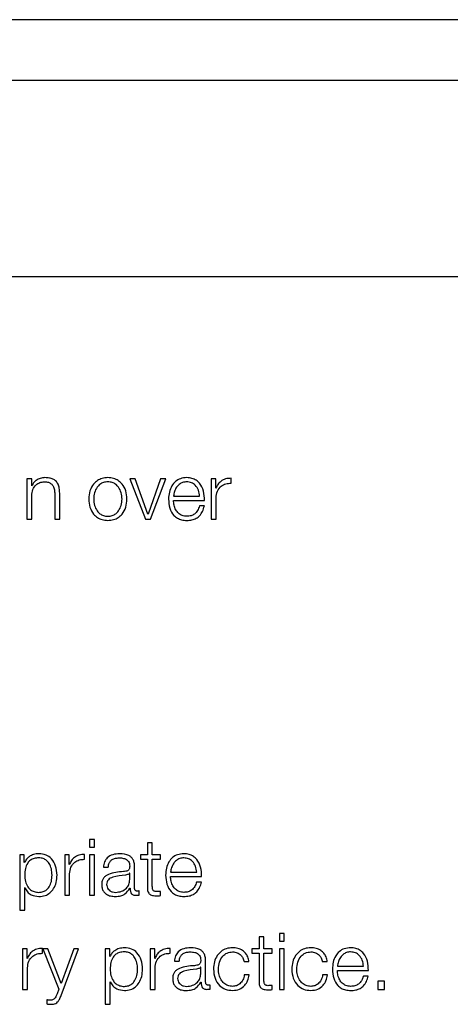
# Model space of a CAD drawing. Units: inches. Extents: x 0.1 to 10.8, y 0.2 to 8.4.
# Drawn here: x 2.9 to 3, y 5.4 to 5.5 of the extents above; entities that cross this region are included whole.
import ezdxf

# ---------------------------------------------------------------- set-up
doc = ezdxf.new("R2010")
doc.units = ezdxf.units.IN
doc.header["$MEASUREMENT"] = 0

msp = doc.modelspace()

# ---------------------------------------------------------------- linework, layer by layer
at = {"color": 7, "linetype": 'Continuous', "lineweight": 25}
for p, q in [((3.15610934, 5.51171799), (2.78573897, 5.51171799)), ((3.14453526, 5.50658077), (2.79731304, 5.50658077)), ((2.79069929, 5.49004638), (3.15114902, 5.49004638)), ((2.93404471, 5.47295976), (2.93404471, 5.46954775)), ((2.93446058, 5.47295976), (2.93404471, 5.47295976)), ((2.93446058, 5.47237166), (2.93446058, 5.47295976)), ((2.93447386, 5.47237166), (2.93446058, 5.47237166)), ((2.94273531, 5.47295976), (2.94405074, 5.46954775)), ((2.94319819, 5.47295976), (2.94273531, 5.47295976)), ((2.94426891, 5.46996362), (2.94319819, 5.47295976)), ((2.94534034, 5.47295976), (2.94428218, 5.46996362)), ((2.94449389, 5.46954775), (2.94577021, 5.47295976)), ((2.94577021, 5.47295976), (2.94534034, 5.47295976)), ((2.94961352, 5.47295976), (2.94961352, 5.46954775)), ((2.94999638, 5.47295976), (2.94961352, 5.47295976)), ((2.94999638, 5.47216032), (2.94999638, 5.47295976)), ((2.95129925, 5.47259018), (2.95129925, 5.47300605)), ((2.93446058, 5.46954775), (2.93446058, 5.47153848)), ((2.93639928, 5.47167734), (2.93639928, 5.46954775)), ((2.93681515, 5.46954775), (2.93681515, 5.47174337)), ((2.95000965, 5.47216032), (2.94999638, 5.47216032)), ((2.94642505, 5.47149148), (2.94863466, 5.47149148)), ((2.94642505, 5.47114163), (2.94905053, 5.47114163)), ((2.95002939, 5.46954775), (2.95002939, 5.47136661)), ((2.94428218, 5.46996362), (2.94426891, 5.46996362)), ((2.94903761, 5.47067193), (2.94862138, 5.47067193)), ((2.93404471, 5.46954775), (2.93446058, 5.46954775)), ((2.93639928, 5.46954775), (2.93681515, 5.46954775)), ((2.94405074, 5.46954775), (2.94449389, 5.46954775)), ((2.94961352, 5.46954775), (2.95002939, 5.46954775)), ((2.93932904, 5.44252328), (2.93932904, 5.44185588)), ((2.93974527, 5.44252328), (2.93932904, 5.44252328)), ((2.93974527, 5.44185588), (2.93974527, 5.44252328)), ((2.93932904, 5.44185588), (2.93974527, 5.44185588)), ((2.94422334, 5.44223874), (2.94422334, 5.44121359)), ((2.94463921, 5.44223874), (2.94422334, 5.44223874)), ((2.94463921, 5.44121359), (2.94463921, 5.44223874)), ((2.93344297, 5.44121359), (2.93344297, 5.43653853)), ((2.93382583, 5.44121359), (2.93344297, 5.44121359)), ((2.93382583, 5.44056628), (2.93382583, 5.44121359)), ((2.93723928, 5.44121359), (2.93723928, 5.43780158)), ((2.93762214, 5.44121359), (2.93723928, 5.44121359)), ((2.93762214, 5.44041414), (2.93762214, 5.44121359)), ((2.93892501, 5.44084401), (2.93892501, 5.44125988)), ((2.93974527, 5.44121359), (2.93932904, 5.44121359)), ((2.93932904, 5.44121359), (2.93932904, 5.43780158)), ((2.93974527, 5.43780158), (2.93974527, 5.44121359)), ((2.94362805, 5.44121359), (2.94362805, 5.44086374)), ((2.94422334, 5.44121359), (2.94362805, 5.44121359)), ((2.94362805, 5.44086374), (2.94422334, 5.44086374)), ((2.94422334, 5.44086374), (2.94422334, 5.43852854)), ((2.94533388, 5.44121359), (2.94463921, 5.44121359)), ((2.94463921, 5.44086374), (2.94533388, 5.44086374)), ((2.94463921, 5.43856156), (2.94463921, 5.44086374)), ((2.94533388, 5.44086374), (2.94533388, 5.44121359)), ((2.93383911, 5.44056628), (2.93382583, 5.44056628)), ((2.93763541, 5.44041414), (2.93762214, 5.44041414)), ((2.94050633, 5.44016943), (2.94092256, 5.44016943)), ((2.94314472, 5.4384026), (2.94314472, 5.44021571)), ((2.93765515, 5.43780158), (2.93765515, 5.43962043)), ((2.94272885, 5.43966672), (2.94271558, 5.43966672)), ((2.94272885, 5.43912347), (2.94272885, 5.43966672)), ((2.94618034, 5.4397453), (2.94838994, 5.4397453)), ((2.94618034, 5.43939545), (2.9488051, 5.43939545)), ((2.93385884, 5.43844889), (2.93387212, 5.43844889)), ((2.93385884, 5.43653853), (2.93385884, 5.43844889)), ((2.94274859, 5.43839614), (2.94276186, 5.43839614)), ((2.9487929, 5.43892612), (2.94837667, 5.43892612)), ((2.93723928, 5.43780158), (2.93765515, 5.43780158)), ((2.93932904, 5.43780158), (2.93974527, 5.43780158)), ((2.94352148, 5.43782813), (2.94352148, 5.43817798)), ((2.94533388, 5.43777502), (2.94533388, 5.43813169)), ((2.93344297, 5.43653853), (2.93385884, 5.43653853)), ((2.95365382, 5.43430201), (2.95365382, 5.43327687)), ((2.95406969, 5.43430201), (2.95365382, 5.43430201)), ((2.95406969, 5.43327687), (2.95406969, 5.43430201)), ((2.95578916, 5.43458656), (2.95537329, 5.43458656)), ((2.95537329, 5.43458656), (2.95537329, 5.43391915)), ((2.95578916, 5.43391915), (2.95578916, 5.43458656)), ((2.9353666, 5.43290728), (2.9353666, 5.43332315)), ((2.94614625, 5.43290728), (2.94614625, 5.43332315)), ((2.95537329, 5.43391915), (2.95578916, 5.43391915)), ((2.93368087, 5.43327687), (2.93368087, 5.42986485)), ((2.93406373, 5.43327687), (2.93368087, 5.43327687)), ((2.93406373, 5.43247742), (2.93406373, 5.43327687)), ((2.934077, 5.43247742), (2.93406373, 5.43247742)), ((2.93538059, 5.43327687), (2.93674231, 5.42987741)), ((2.93582374, 5.43327687), (2.93538059, 5.43327687)), ((2.9369472, 5.43036684), (2.93582374, 5.43327687)), ((2.93693428, 5.4293417), (2.93841549, 5.43327687)), ((2.9379989, 5.43327687), (2.9369472, 5.43036684)), ((2.93841549, 5.43327687), (2.9379989, 5.43327687)), ((2.94104778, 5.43327687), (2.94066492, 5.43327687)), ((2.94066492, 5.43327687), (2.94066492, 5.42860181)), ((2.94104778, 5.43262956), (2.94104778, 5.43327687)), ((2.94106106, 5.43262956), (2.94104778, 5.43262956)), ((2.94446123, 5.43327687), (2.94446123, 5.42986485)), ((2.94484409, 5.43327687), (2.94446123, 5.43327687)), ((2.94484409, 5.43247742), (2.94484409, 5.43327687)), ((2.94485665, 5.43247742), (2.94484409, 5.43247742)), ((2.95305854, 5.43327687), (2.95305854, 5.43292702)), ((2.95365382, 5.43327687), (2.95305854, 5.43327687)), ((2.95305854, 5.43292702), (2.95365382, 5.43292702)), ((2.95365382, 5.43292702), (2.95365382, 5.43059182)), ((2.95476401, 5.43327687), (2.95406969, 5.43327687)), ((2.95406969, 5.43292702), (2.95476401, 5.43292702)), ((2.95406969, 5.43062483), (2.95406969, 5.43292702)), ((2.95476401, 5.43292702), (2.95476401, 5.43327687)), ((2.95578916, 5.43327687), (2.95537329, 5.43327687)), ((2.95537329, 5.43327687), (2.95537329, 5.42986485)), ((2.95578916, 5.42986485), (2.95578916, 5.43327687)), ((2.93409674, 5.42986485), (2.93409674, 5.43168371)), ((2.94487639, 5.42986485), (2.94487639, 5.43168371)), ((2.94650435, 5.4322327), (2.94692022, 5.4322327)), ((2.94872652, 5.43173), (2.94871324, 5.43173)), ((2.94872652, 5.4311871), (2.94872652, 5.43173)), ((2.94914239, 5.43046623), (2.94914239, 5.43227899)), ((2.95238324, 5.43220615), (2.95279983, 5.43220615)), ((2.958997, 5.43220615), (2.95941359, 5.43220615)), ((2.96026686, 5.43180858), (2.96247647, 5.43180858)), ((2.95282639, 5.43108771), (2.95240944, 5.43108771)), ((2.95944014, 5.43108771), (2.95902319, 5.43108771)), ((2.96026686, 5.43145909), (2.96289234, 5.43145909)), ((2.96287907, 5.43098939), (2.96246319, 5.43098939)), ((2.9410808, 5.43051252), (2.94109407, 5.43051252)), ((2.9410808, 5.42860181), (2.9410808, 5.43051252)), ((2.94874625, 5.43045942), (2.94875953, 5.43045942)), ((2.94951951, 5.42989141), (2.94951951, 5.43024126)), ((2.95476401, 5.42983866), (2.95476401, 5.43019497)), ((2.96370004, 5.43056527), (2.96370004, 5.42986485)), ((2.96425478, 5.43056527), (2.96370004, 5.43056527)), ((2.96425478, 5.42986485), (2.96425478, 5.43056527)), ((2.93368087, 5.42986485), (2.93409674, 5.42986485)), ((2.93674231, 5.42987741), (2.93659699, 5.42948738)), ((2.94446123, 5.42986485), (2.94487639, 5.42986485)), ((2.95537329, 5.42986485), (2.95578916, 5.42986485)), ((2.96370004, 5.42986485), (2.96425478, 5.42986485)), ((2.93571788, 5.42898467), (2.93571788, 5.42863482)), ((2.94066492, 5.42860181), (2.9410808, 5.42860181))]:
    msp.add_line(p, q, dxfattribs=at)
for points, knots in [([(2.93446058, 5.47153848), (2.93447909, 5.47171434), (2.9345143, 5.47204885), (2.93477656, 5.4724429), (2.93513733, 5.47267323), (2.93539651, 5.47269669), (2.93553202, 5.47270895)], [0, 0, 0, 0, 0.29653645, 0.56406245, 0.77207509, 1, 1, 1, 1]), ([(2.93556539, 5.4730588), (2.93543203, 5.47304672), (2.93516958, 5.47302294), (2.93484476, 5.47285325), (2.93460144, 5.47263394), (2.9345161, 5.4724585), (2.93447386, 5.47237166)], [0, 0, 0, 0, 0.29197507, 0.5746032, 0.78943261, 1, 1, 1, 1]), ([(2.93553202, 5.47270895), (2.93564364, 5.4727025), (2.9358461, 5.47269081), (2.93610917, 5.47255725), (2.93628998, 5.47233293), (2.93638654, 5.47202837), (2.93639485, 5.47179933), (2.93639928, 5.47167734)], [0, 0, 0, 0, 0.21565741, 0.39114781, 0.55520659, 0.76309065, 1, 1, 1, 1]), ([(2.93681515, 5.47174337), (2.93681039, 5.47188461), (2.93680152, 5.47214791), (2.93669716, 5.47251308), (2.9365035, 5.47278435), (2.93623969, 5.47295255), (2.93592552, 5.47304513), (2.93569283, 5.47305396), (2.93556539, 5.4730588)], [0, 0, 0, 0, 0.20204356, 0.37666119, 0.53642901, 0.66731242, 0.81777669, 1, 1, 1, 1]), ([(2.94088273, 5.4730588), (2.9407197, 5.47304722), (2.94040902, 5.47302515), (2.9399919, 5.47282887), (2.93961195, 5.4724849), (2.93933201, 5.47194286), (2.93923759, 5.47125336), (2.93933203, 5.47056392), (2.93961199, 5.47002212), (2.93999191, 5.46967826), (2.94040903, 5.46948201), (2.9407197, 5.46945994), (2.94088273, 5.46944836)], [0, 0, 0, 0, 0.08984803, 0.17122239, 0.24973821, 0.37024071, 0.50006002, 0.62980361, 0.75027148, 0.82877949, 0.91015205, 1, 1, 1, 1]), ([(2.94088273, 5.47270895), (2.94075829, 5.47269869), (2.94052023, 5.47267907), (2.94020684, 5.47250774), (2.93992934, 5.47221828), (2.93973232, 5.47178708), (2.93966189, 5.47125341), (2.93973236, 5.4707198), (2.93992938, 5.47028888), (2.94020685, 5.46999947), (2.94052023, 5.4698281), (2.94075829, 5.46980847), (2.94088273, 5.46979821)], [0, 0, 0, 0, 0.08831633, 0.16896158, 0.2483924, 0.37154102, 0.50008637, 0.6284982, 0.75160471, 0.83103412, 0.91168288, 1, 1, 1, 1]), ([(2.94088273, 5.46944836), (2.94104585, 5.46945994), (2.94135669, 5.469482), (2.94177402, 5.46967823), (2.9421541, 5.47002209), (2.94243414, 5.4705639), (2.94252858, 5.47125336), (2.94243416, 5.47194288), (2.94215414, 5.47248494), (2.94177403, 5.4728289), (2.94135669, 5.47302516), (2.94104585, 5.47304722), (2.94088273, 5.4730588)], [0, 0, 0, 0, 0.08988288, 0.17127097, 0.24977804, 0.37022549, 0.49994, 0.62973021, 0.75021228, 0.82872715, 0.91011704, 1, 1, 1, 1]), ([(2.94088273, 5.46979821), (2.94100726, 5.46980847), (2.94124549, 5.46982809), (2.94155909, 5.46999944), (2.94183671, 5.47028884), (2.94203381, 5.47071979), (2.94210428, 5.47125341), (2.94203385, 5.47178709), (2.94183676, 5.47221832), (2.9415591, 5.47250777), (2.94124548, 5.47267909), (2.94100726, 5.4726987), (2.94088273, 5.47270895)], [0, 0, 0, 0, 0.08836303, 0.16903143, 0.24845859, 0.37153808, 0.49991365, 0.62842271, 0.75154429, 0.83097287, 0.91163776, 1, 1, 1, 1]), ([(2.94754923, 5.4730588), (2.94736447, 5.47304369), (2.94701735, 5.4730153), (2.94657231, 5.47275137), (2.94624868, 5.47235237), (2.94604567, 5.47183744), (2.94602148, 5.47145064), (2.94600918, 5.47125394)], [0, 0, 0, 0, 0.20671599, 0.38836812, 0.56472071, 0.77864696, 1, 1, 1, 1]), ([(2.94754923, 5.47270895), (2.94743028, 5.47269824), (2.94720126, 5.47267761), (2.9469024, 5.472502), (2.94666543, 5.4722385), (2.94649319, 5.47189362), (2.94644798, 5.47162677), (2.94642505, 5.47149148)], [0, 0, 0, 0, 0.19488975, 0.37521116, 0.55524761, 0.77450647, 1, 1, 1, 1]), ([(2.94905053, 5.47114163), (2.94904044, 5.47140598), (2.94902091, 5.47191743), (2.94873359, 5.47251346), (2.94835643, 5.47285472), (2.94797984, 5.47302959), (2.94769834, 5.47304868), (2.94754923, 5.4730588)], [0, 0, 0, 0, 0.28747571, 0.55617533, 0.69374034, 0.83776844, 1, 1, 1, 1]), ([(2.94863466, 5.47149148), (2.94861333, 5.47166415), (2.94857166, 5.47200155), (2.94831477, 5.47240598), (2.94795495, 5.47266572), (2.94768776, 5.47269419), (2.94754923, 5.47270895)], [0, 0, 0, 0, 0.2865965, 0.56002637, 0.77188593, 1, 1, 1, 1]), ([(2.95129925, 5.47300605), (2.95113685, 5.47299935), (2.95082474, 5.47298648), (2.95043786, 5.47277836), (2.95016395, 5.47249365), (2.95006206, 5.47227353), (2.95000965, 5.47216032)], [0, 0, 0, 0, 0.292257421, 0.561676756, 0.774556258, 1, 1, 1, 1]), ([(2.95002939, 5.47136661), (2.95005066, 5.47155556), (2.95009194, 5.47192242), (2.95041868, 5.47233772), (2.95084372, 5.4725719), (2.95114292, 5.47258391), (2.95129925, 5.47259018)], [0, 0, 0, 0, 0.28386531, 0.55112107, 0.76545176, 1, 1, 1, 1]), ([(2.94600918, 5.47125394), (2.94602662, 5.47099372), (2.94605987, 5.47049771), (2.94636678, 5.46993256), (2.94675008, 5.46962644), (2.94712496, 5.4694735), (2.94740196, 5.46945708), (2.94754923, 5.46944836)], [0, 0, 0, 0, 0.29066896, 0.55404242, 0.69028913, 0.83534582, 1, 1, 1, 1]), ([(2.94754923, 5.46979821), (2.94741295, 5.46981065), (2.9471557, 5.46983412), (2.94683239, 5.47004458), (2.94660187, 5.47034878), (2.94645651, 5.47072475), (2.94643548, 5.47100342), (2.94642505, 5.47114163)], [0, 0, 0, 0, 0.20747355, 0.39163967, 0.57211129, 0.78779856, 1, 1, 1, 1]), ([(2.94862138, 5.47067193), (2.94857748, 5.47053662), (2.94849283, 5.47027579), (2.94823179, 5.46998489), (2.94790196, 5.46982176), (2.947672, 5.46980641), (2.94754923, 5.46979821)], [0, 0, 0, 0, 0.28188508, 0.54339538, 0.75623218, 1, 1, 1, 1]), ([(2.94754923, 5.46944836), (2.94769715, 5.46945577), (2.94797345, 5.46946961), (2.94835065, 5.46960923), (2.94866605, 5.46985272), (2.94890917, 5.47021626), (2.9489932, 5.47051438), (2.94903761, 5.47067193)], [0, 0, 0, 0, 0.20956735, 0.39146635, 0.56161393, 0.76832287, 1, 1, 1, 1]), ([(2.93505586, 5.44131262), (2.93490708, 5.44130073), (2.93461769, 5.4412776), (2.93425674, 5.44109679), (2.9339883, 5.44085559), (2.93388896, 5.44066296), (2.93383911, 5.44056628)], [0, 0, 0, 0, 0.29428218, 0.57242955, 0.78539322, 1, 1, 1, 1]), ([(2.9361743, 5.43950704), (2.93616307, 5.43968416), (2.93614108, 5.44003084), (2.93596483, 5.44046107), (2.93571046, 5.44075801), (2.93540985, 5.44092991), (2.93503956, 5.44097989), (2.93466406, 5.44093487), (2.93433065, 5.44077952), (2.93405658, 5.44049008), (2.93388372, 5.44004778), (2.93386741, 5.43969324), (2.93385884, 5.43950704)], [0, 0, 0, 0, 0.12645898, 0.24752542, 0.32463177, 0.40260811, 0.48928861, 0.5874126, 0.66990422, 0.74690221, 0.86707942, 1, 1, 1, 1]), ([(2.93659053, 5.43950704), (2.93657081, 5.4397671), (2.93653307, 5.44026497), (2.9361877, 5.4408779), (2.93565842, 5.44125608), (2.93526437, 5.44129306), (2.93505586, 5.44131262)], [0, 0, 0, 0, 0.292307114, 0.55962611, 0.766978236, 1, 1, 1, 1]), ([(2.93892501, 5.44125988), (2.93876261, 5.44125326), (2.9384505, 5.44124055), (2.93806358, 5.44103245), (2.93778968, 5.44074763), (2.93768781, 5.44052742), (2.93763541, 5.44041414)], [0, 0, 0, 0, 0.29221108, 0.5615886, 0.77448115, 1, 1, 1, 1]), ([(2.93765515, 5.43962043), (2.93767641, 5.43980939), (2.9377177, 5.44017625), (2.93804444, 5.44059155), (2.93846948, 5.44082573), (2.93876868, 5.44083773), (2.93892501, 5.44084401)], [0, 0, 0, 0, 0.28386531, 0.55112107, 0.76545176, 1, 1, 1, 1]), ([(2.94188814, 5.44131262), (2.94168572, 5.44130056), (2.94130763, 5.44127802), (2.94083903, 5.44102386), (2.9405633, 5.44062355), (2.94052622, 5.44032799), (2.94050633, 5.44016943)], [0, 0, 0, 0, 0.30024608, 0.5608103, 0.76437275, 1, 1, 1, 1]), ([(2.94092256, 5.44016943), (2.94093087, 5.44026378), (2.94094634, 5.44043941), (2.94106594, 5.44066922), (2.94125866, 5.44084085), (2.94152465, 5.44094665), (2.9417278, 5.44095744), (2.94183503, 5.44096313)], [0, 0, 0, 0, 0.20674877, 0.38485025, 0.55439206, 0.7647853, 1, 1, 1, 1]), ([(2.94183503, 5.44096313), (2.94196391, 5.44095853), (2.94220415, 5.44094995), (2.94249024, 5.4408313), (2.94264385, 5.44065519), (2.94271777, 5.44047301), (2.94272494, 5.4403364), (2.94272885, 5.440262)], [0, 0, 0, 0, 0.29757489, 0.55475428, 0.68542229, 0.82867725, 1, 1, 1, 1]), ([(2.94314472, 5.44021571), (2.94313898, 5.44033066), (2.9431285, 5.44054063), (2.94302361, 5.44081996), (2.94286209, 5.44102685), (2.94250633, 5.44127284), (2.94215582, 5.4412954), (2.94188814, 5.44131262)], [0, 0, 0, 0, 0.180771585, 0.330191004, 0.46244499, 0.589475085, 1, 1, 1, 1]), ([(2.94730452, 5.44131262), (2.94711976, 5.44129751), (2.94677264, 5.44126913), (2.94632761, 5.44100521), (2.94600398, 5.44060627), (2.94580096, 5.44009147), (2.94577677, 5.43970476), (2.94576446, 5.43950812)], [0, 0, 0, 0, 0.20674146, 0.38841302, 0.56477464, 0.77868995, 1, 1, 1, 1]), ([(2.94730452, 5.44096313), (2.94718556, 5.44095242), (2.94695654, 5.44093179), (2.94665767, 5.44075617), (2.9464207, 5.4404926), (2.94624847, 5.44014761), (2.94620326, 5.43988066), (2.94618034, 5.4397453)], [0, 0, 0, 0, 0.194855566, 0.375149554, 0.555172181, 0.774445063, 1, 1, 1, 1]), ([(2.9488051, 5.43939545), (2.94879504, 5.4396598), (2.94877558, 5.44017119), (2.94848856, 5.44076726), (2.94811157, 5.44110856), (2.94773507, 5.44128342), (2.94745362, 5.44130251), (2.94730452, 5.44131262)], [0, 0, 0, 0, 0.287511222, 0.55620216, 0.693747291, 0.837760399, 1, 1, 1, 1]), ([(2.94838994, 5.4397453), (2.94836858, 5.439918), (2.94832683, 5.44025551), (2.94806977, 5.44065994), (2.94771006, 5.44091981), (2.94744295, 5.44094835), (2.94730452, 5.44096313)], [0, 0, 0, 0, 0.28663397, 0.56017047, 0.77204844, 1, 1, 1, 1]), ([(2.94272885, 5.440262), (2.94272728, 5.44021515), (2.94272447, 5.44013112), (2.94269191, 5.44001856), (2.94263467, 5.43993435), (2.94253633, 5.43986491), (2.94238424, 5.43982199), (2.94226058, 5.43980728), (2.94219206, 5.43979912)], [0, 0, 0, 0, 0.17236648, 0.30912523, 0.42599788, 0.54041006, 0.74535782, 1, 1, 1, 1]), ([(2.93385884, 5.43950704), (2.93386957, 5.43933011), (2.93389062, 5.43898293), (2.93407186, 5.43855008), (2.93434314, 5.43825277), (2.93467032, 5.43808452), (2.93504326, 5.43803438), (2.93540982, 5.43808557), (2.93571044, 5.43825703), (2.93596478, 5.43855393), (2.93614105, 5.43898375), (2.93616306, 5.43933013), (2.9361743, 5.43950704)], [0, 0, 0, 0, 0.12700272, 0.24919833, 0.32874425, 0.41209899, 0.50820405, 0.59537108, 0.67378114, 0.75130343, 0.87297913, 1, 1, 1, 1]), ([(2.93505586, 5.43770254), (2.93523446, 5.43771679), (2.93557206, 5.43774372), (2.9360112, 5.43799362), (2.93634112, 5.4383828), (2.93655334, 5.4389041), (2.93657784, 5.43930129), (2.93659053, 5.43950704)], [0, 0, 0, 0, 0.20015467, 0.37835902, 0.55286155, 0.76836673, 1, 1, 1, 1]), ([(2.94219206, 5.43979912), (2.94176122, 5.43976725), (2.94123952, 5.43972866), (2.94069916, 5.43945516), (2.94050539, 5.43926773), (2.94037937, 5.43900646), (2.94036747, 5.43880811), (2.940361, 5.43870042)], [0, 0, 0, 0, 0.53291759, 0.64530508, 0.75254513, 0.86564305, 1, 1, 1, 1]), ([(2.94236501, 5.43951386), (2.94200579, 5.43947484), (2.94156984, 5.43942748), (2.94109527, 5.43924796), (2.94091895, 5.43912532), (2.94079558, 5.43894516), (2.94078335, 5.43880246), (2.94077688, 5.43872697)], [0, 0, 0, 0, 0.555899373, 0.674619971, 0.781552616, 0.884437525, 1, 1, 1, 1]), ([(2.94153757, 5.43805203), (2.94171007, 5.43806893), (2.9420451, 5.43810174), (2.94244383, 5.43836109), (2.94269133, 5.43872168), (2.94271602, 5.43898611), (2.94272885, 5.43912347)], [0, 0, 0, 0, 0.288225525, 0.559810491, 0.77134516, 1, 1, 1, 1]), ([(2.94271558, 5.43966672), (2.94269343, 5.43964133), (2.94264558, 5.43958648), (2.942518, 5.4395432), (2.94242272, 5.43952493), (2.94236501, 5.43951386)], [0, 0, 0, 0, 0.25361558, 0.54794247, 1, 1, 1, 1]), ([(2.94576446, 5.43950812), (2.9457819, 5.43924785), (2.94581513, 5.4387518), (2.94612205, 5.43818662), (2.94650537, 5.43788056), (2.94688025, 5.43772767), (2.94715725, 5.43771126), (2.94730452, 5.43770254)], [0, 0, 0, 0, 0.29071933, 0.55407316, 0.69030439, 0.83535092, 1, 1, 1, 1]), ([(2.94730452, 5.43805203), (2.94716824, 5.43806447), (2.94691098, 5.43808795), (2.94658767, 5.4382984), (2.94635716, 5.43860261), (2.94621179, 5.43897857), (2.94619076, 5.43925725), (2.94618034, 5.43939545)], [0, 0, 0, 0, 0.20747355, 0.39163967, 0.57211129, 0.78779856, 1, 1, 1, 1]), ([(2.93387212, 5.43844889), (2.93393567, 5.43832343), (2.93406131, 5.43807542), (2.9344787, 5.43777392), (2.93483577, 5.43772976), (2.93505586, 5.43770254)], [0, 0, 0, 0, 0.28194052, 0.55738558, 1, 1, 1, 1]), ([(2.940361, 5.43870042), (2.9403695, 5.438583), (2.94038543, 5.43836309), (2.94053922, 5.43807543), (2.94078451, 5.43786046), (2.94111775, 5.43772509), (2.94137192, 5.43771028), (2.94150456, 5.43770254)], [0, 0, 0, 0, 0.2046219, 0.38324305, 0.55538675, 0.76797836, 1, 1, 1, 1]), ([(2.94077688, 5.43872697), (2.94078367, 5.43865343), (2.94079681, 5.43851104), (2.94090543, 5.43832464), (2.94106884, 5.4381767), (2.9412856, 5.43807279), (2.94145277, 5.43805902), (2.94153757, 5.43805203)], [0, 0, 0, 0, 0.19429152, 0.37614795, 0.55702115, 0.77526139, 1, 1, 1, 1]), ([(2.94150456, 5.43770254), (2.9416645, 5.43771037), (2.9419552, 5.43772459), (2.9424214, 5.43794362), (2.94262378, 5.43822352), (2.94274859, 5.43839614)], [0, 0, 0, 0, 0.31919312, 0.58013346, 1, 1, 1, 1]), ([(2.94276186, 5.43839614), (2.94276307, 5.43830616), (2.94276523, 5.43814375), (2.94284081, 5.43794679), (2.94296532, 5.43785074), (2.94309668, 5.43780757), (2.94319549, 5.43780372), (2.94325058, 5.43780158)], [0, 0, 0, 0, 0.30157893, 0.5443746, 0.66989808, 0.81599156, 1, 1, 1, 1]), ([(2.94338944, 5.43815143), (2.94336126, 5.4381529), (2.94330913, 5.43815564), (2.94323905, 5.43818425), (2.94318429, 5.43823506), (2.94314969, 5.43831125), (2.94314646, 5.43837062), (2.94314472, 5.4384026)], [0, 0, 0, 0, 0.21089092, 0.39011196, 0.55590946, 0.76081652, 1, 1, 1, 1]), ([(2.94422334, 5.43852854), (2.94422419, 5.43845451), (2.94422574, 5.43831977), (2.94425889, 5.43813606), (2.94432258, 5.43798883), (2.94442611, 5.43787695), (2.94457078, 5.43780476), (2.94475448, 5.43776669), (2.94488923, 5.4377635), (2.94496322, 5.43776175)], [0, 0, 0, 0, 0.17674975, 0.32167175, 0.44339805, 0.55501021, 0.67829215, 0.82333606, 1, 1, 1, 1]), ([(2.9449765, 5.4381116), (2.94493939, 5.43811541), (2.94487245, 5.43812229), (2.94478411, 5.43815464), (2.94471902, 5.43820474), (2.94466754, 5.43828635), (2.94464118, 5.43840911), (2.94463991, 5.43850738), (2.94463921, 5.43856156)], [0, 0, 0, 0, 0.17211552, 0.31046716, 0.42943708, 0.54512982, 0.74924803, 1, 1, 1, 1]), ([(2.94837667, 5.43892612), (2.94833273, 5.43879072), (2.94824803, 5.43852974), (2.94798682, 5.4382388), (2.94765706, 5.43807562), (2.94742719, 5.43806024), (2.94730452, 5.43805203)], [0, 0, 0, 0, 0.2820229, 0.54363355, 0.75644916, 1, 1, 1, 1]), ([(2.94730452, 5.43770254), (2.94745243, 5.43770995), (2.94772873, 5.43772377), (2.94810593, 5.43786332), (2.94842135, 5.43810675), (2.94866448, 5.43847034), (2.94874849, 5.43876852), (2.9487929, 5.43892612)], [0, 0, 0, 0, 0.20955779, 0.3914392, 0.56156447, 0.7682672, 1, 1, 1, 1]), ([(2.94325058, 5.43780158), (2.94330341, 5.43780225), (2.94339454, 5.43780342), (2.94348393, 5.43782082), (2.94352148, 5.43782813)], [0, 0, 0, 0, 0.57980512, 1, 1, 1, 1]), ([(2.94352148, 5.43817798), (2.94349856, 5.43817021), (2.94345565, 5.43815568), (2.94341048, 5.43815278), (2.94338944, 5.43815143)], [0, 0, 0, 0, 0.534307473, 1, 1, 1, 1]), ([(2.94496322, 5.43776175), (2.94503234, 5.43776444), (2.94515588, 5.43776926), (2.94527944, 5.43777326), (2.94533388, 5.43777502)], [0, 0, 0, 0, 0.55946587, 1, 1, 1, 1]), ([(2.94533388, 5.43813169), (2.94526722, 5.43812526), (2.94514835, 5.43811379), (2.94502895, 5.43811227), (2.9449765, 5.4381116)], [0, 0, 0, 0, 0.56072409, 1, 1, 1, 1]), ([(2.9353666, 5.43332315), (2.9352042, 5.43331654), (2.93489209, 5.43330383), (2.93450517, 5.43309572), (2.93423127, 5.43281091), (2.9341294, 5.43259069), (2.934077, 5.43247742)], [0, 0, 0, 0, 0.29221108, 0.5615886, 0.77448115, 1, 1, 1, 1]), ([(2.94227818, 5.43337626), (2.94212939, 5.43336435), (2.94183995, 5.43334118), (2.94147898, 5.4331602), (2.94121047, 5.43291891), (2.94111099, 5.43272625), (2.94106106, 5.43262956)], [0, 0, 0, 0, 0.29421339, 0.57235898, 0.78536278, 1, 1, 1, 1]), ([(2.94381249, 5.4315714), (2.94379277, 5.43183124), (2.94375501, 5.43232884), (2.94340981, 5.43294148), (2.94288069, 5.43331969), (2.94248667, 5.43335668), (2.94227818, 5.43337626)], [0, 0, 0, 0, 0.29218037, 0.55951203, 0.76691022, 1, 1, 1, 1]), ([(2.94614625, 5.43332315), (2.94598385, 5.43331654), (2.94567174, 5.43330383), (2.94528482, 5.43309572), (2.94501092, 5.43281091), (2.94490905, 5.43259069), (2.94485665, 5.43247742)], [0, 0, 0, 0, 0.292211078, 0.561588603, 0.774481151, 1, 1, 1, 1]), ([(2.94788652, 5.43337626), (2.94768395, 5.43336419), (2.94730565, 5.43334164), (2.94683683, 5.43308734), (2.94656113, 5.43268688), (2.94652418, 5.43239128), (2.94650435, 5.4322327)], [0, 0, 0, 0, 0.30036252, 0.56093546, 0.76445311, 1, 1, 1, 1]), ([(2.94914239, 5.43227899), (2.94913665, 5.43239406), (2.94912617, 5.43260419), (2.94902132, 5.43288373), (2.94885983, 5.43309071), (2.94850427, 5.43333659), (2.94815399, 5.43335909), (2.94788652, 5.43337626)], [0, 0, 0, 0, 0.180971521, 0.33049115, 0.462767012, 0.589766896, 1, 1, 1, 1]), ([(2.95141766, 5.43337626), (2.95123618, 5.43336188), (2.95089094, 5.43333452), (2.9504367, 5.43308898), (2.95008385, 5.43270467), (2.94984721, 5.432182), (2.94981899, 5.43177946), (2.94980441, 5.4315714)], [0, 0, 0, 0, 0.19972987, 0.37995144, 0.55577526, 0.77039172, 1, 1, 1, 1]), ([(2.95279983, 5.43220615), (2.95277494, 5.43234086), (2.9527278, 5.43259599), (2.95253299, 5.43292492), (2.95224736, 5.43317997), (2.95186392, 5.43334784), (2.95157034, 5.43336654), (2.95141766, 5.43337626)], [0, 0, 0, 0, 0.20420544, 0.38675034, 0.56119342, 0.77180507, 1, 1, 1, 1]), ([(2.95803142, 5.43337626), (2.95784994, 5.43336188), (2.9575047, 5.43333452), (2.95705046, 5.43308898), (2.95669761, 5.43270467), (2.95646097, 5.432182), (2.95643275, 5.43177946), (2.95641817, 5.4315714)], [0, 0, 0, 0, 0.19972987, 0.37995144, 0.55577526, 0.77039172, 1, 1, 1, 1]), ([(2.95941359, 5.43220615), (2.9593887, 5.43234086), (2.95934156, 5.43259599), (2.95914674, 5.43292492), (2.95886112, 5.43317997), (2.95847768, 5.43334784), (2.95818409, 5.43336654), (2.95803142, 5.43337626)], [0, 0, 0, 0, 0.204205445, 0.386750341, 0.561193419, 0.771805068, 1, 1, 1, 1]), ([(2.96139176, 5.43337626), (2.96120685, 5.43336116), (2.96085951, 5.4333328), (2.96041418, 5.43306889), (2.96009042, 5.43266985), (2.95988745, 5.4321549), (2.95986328, 5.4317681), (2.95985099, 5.4315714)], [0, 0, 0, 0, 0.20683415, 0.38851495, 0.56483925, 0.77870634, 1, 1, 1, 1]), ([(2.96289234, 5.43145909), (2.96288219, 5.43172349), (2.96286255, 5.43223495), (2.9625754, 5.43283099), (2.96219845, 5.43317223), (2.9618221, 5.43334706), (2.96154078, 5.43336615), (2.96139176, 5.43337626)], [0, 0, 0, 0, 0.2876036, 0.55632708, 0.69386259, 0.83783765, 1, 1, 1, 1]), ([(2.93409674, 5.43168371), (2.934118, 5.43187274), (2.93415926, 5.43223968), (2.93448599, 5.43265509), (2.93491108, 5.43288921), (2.93521027, 5.43290108), (2.9353666, 5.43290728)], [0, 0, 0, 0, 0.283945436, 0.551194797, 0.765485576, 1, 1, 1, 1]), ([(2.94339662, 5.4315714), (2.94338535, 5.43174831), (2.94336328, 5.43209471), (2.94318683, 5.43252455), (2.94293245, 5.4328213), (2.94263197, 5.43299316), (2.94226179, 5.43304318), (2.94188634, 5.43299814), (2.9415529, 5.43284284), (2.94127876, 5.43255358), (2.94110574, 5.43211165), (2.94108938, 5.43175739), (2.9410808, 5.4315714)], [0, 0, 0, 0, 0.12637458, 0.24744413, 0.32457811, 0.40257297, 0.48923585, 0.58741266, 0.66995416, 0.74698686, 0.86716247, 1, 1, 1, 1]), ([(2.94487639, 5.43168371), (2.94489764, 5.43187274), (2.94493891, 5.43223968), (2.94526564, 5.43265509), (2.94569073, 5.43288921), (2.94598992, 5.43290108), (2.94614625, 5.43290728)], [0, 0, 0, 0, 0.28394544, 0.5511948, 0.76548558, 1, 1, 1, 1]), ([(2.94692022, 5.4322327), (2.94692861, 5.43232706), (2.94694422, 5.43250274), (2.94706412, 5.43273253), (2.9472571, 5.43290412), (2.94752326, 5.43300991), (2.94772651, 5.43302071), (2.94783377, 5.43302641)], [0, 0, 0, 0, 0.2066762, 0.38478204, 0.55438131, 0.7648308, 1, 1, 1, 1]), ([(2.94783377, 5.43302641), (2.94796258, 5.43302184), (2.94820261, 5.43301331), (2.94848846, 5.4328947), (2.94864176, 5.43271857), (2.94871547, 5.43253635), (2.94872262, 5.43239971), (2.94872652, 5.43232528)], [0, 0, 0, 0, 0.29757315, 0.55456364, 0.68518652, 0.82850192, 1, 1, 1, 1]), ([(2.95022028, 5.4315714), (2.9502373, 5.43177323), (2.95027051, 5.43216704), (2.95053821, 5.43265375), (2.95094499, 5.43297447), (2.95125562, 5.4330086), (2.95141766, 5.43302641)], [0, 0, 0, 0, 0.28747912, 0.56094946, 0.77096399, 1, 1, 1, 1]), ([(2.95141766, 5.43302641), (2.95155532, 5.43301526), (2.95181427, 5.43299429), (2.95211667, 5.43278382), (2.95229928, 5.432509), (2.9523543, 5.43231054), (2.95238324, 5.43220615)], [0, 0, 0, 0, 0.29517314, 0.55527422, 0.76608316, 1, 1, 1, 1]), ([(2.95683404, 5.4315714), (2.95685106, 5.43177323), (2.95688426, 5.43216704), (2.95715196, 5.43265375), (2.95755875, 5.43297447), (2.95786938, 5.4330086), (2.95803142, 5.43302641)], [0, 0, 0, 0, 0.28747912, 0.56094946, 0.77096399, 1, 1, 1, 1]), ([(2.95803142, 5.43302641), (2.95816907, 5.43301526), (2.95842802, 5.43299429), (2.95873043, 5.43278382), (2.95891304, 5.432509), (2.95896806, 5.43231054), (2.958997, 5.43220615)], [0, 0, 0, 0, 0.29517314, 0.55527422, 0.76608316, 1, 1, 1, 1]), ([(2.96139176, 5.43302641), (2.9612727, 5.43301572), (2.96104353, 5.43299514), (2.96074441, 5.43281968), (2.96050725, 5.43255619), (2.96033495, 5.4322111), (2.96028978, 5.43194403), (2.96026686, 5.43180858)], [0, 0, 0, 0, 0.1949494, 0.37523517, 0.55518247, 0.77438251, 1, 1, 1, 1]), ([(2.96247647, 5.43180858), (2.96245517, 5.43198143), (2.96241357, 5.43231901), (2.96215677, 5.43272359), (2.96179713, 5.43298322), (2.96153016, 5.43301166), (2.96139176, 5.43302641)], [0, 0, 0, 0, 0.28691057, 0.56034135, 0.77208078, 1, 1, 1, 1]), ([(2.9481908, 5.4318624), (2.94775975, 5.43183058), (2.9472378, 5.43179204), (2.94669708, 5.43151861), (2.94650317, 5.43133118), (2.94637704, 5.43106984), (2.94636513, 5.43087143), (2.94635867, 5.4307637)], [0, 0, 0, 0, 0.53295059, 0.64534217, 0.75257527, 0.86565753, 1, 1, 1, 1]), ([(2.94872652, 5.43232528), (2.94872495, 5.43227847), (2.94872213, 5.43219452), (2.94868959, 5.43208205), (2.94863241, 5.43199791), (2.94853424, 5.43192849), (2.94838251, 5.43188547), (2.94825913, 5.43187062), (2.9481908, 5.4318624)], [0, 0, 0, 0, 0.1724595, 0.30930815, 0.42626674, 0.54073581, 0.74563993, 1, 1, 1, 1]), ([(2.94871324, 5.43173), (2.94869112, 5.43170485), (2.94864319, 5.43165037), (2.94851568, 5.43160751), (2.94842041, 5.43158904), (2.94836267, 5.43157786)], [0, 0, 0, 0, 0.25245447, 0.54698299, 1, 1, 1, 1]), ([(2.9410808, 5.4315714), (2.94109153, 5.43139432), (2.94111259, 5.43104692), (2.94129396, 5.43061384), (2.94156535, 5.43031643), (2.94189259, 5.43014817), (2.94226548, 5.430098), (2.94263195, 5.43014924), (2.94293247, 5.43032073), (2.94318686, 5.4306177), (2.9433633, 5.43104773), (2.94338535, 5.43139434), (2.94339662, 5.4315714)], [0, 0, 0, 0, 0.12706239, 0.2492775, 0.32882314, 0.41216787, 0.50824856, 0.59532883, 0.67370198, 0.75121869, 0.87291818, 1, 1, 1, 1]), ([(2.94227818, 5.42976582), (2.94245676, 5.42978007), (2.94279435, 5.42980701), (2.94323344, 5.43005706), (2.94356325, 5.43044649), (2.94377534, 5.43096809), (2.94379981, 5.4313655), (2.94381249, 5.4315714)], [0, 0, 0, 0, 0.20009176, 0.37824339, 0.55272877, 0.76827246, 1, 1, 1, 1]), ([(2.94836267, 5.43157786), (2.94800359, 5.43153884), (2.94756774, 5.43149148), (2.94709319, 5.43131194), (2.94691674, 5.43118915), (2.94679326, 5.43100875), (2.94678102, 5.43086585), (2.94677454, 5.43079025)], [0, 0, 0, 0, 0.5555451, 0.67430416, 0.78130487, 0.88429097, 1, 1, 1, 1]), ([(2.94753595, 5.43011567), (2.94770846, 5.43013253), (2.9480434, 5.43016526), (2.948442, 5.4304246), (2.94868912, 5.43078529), (2.94871373, 5.43104971), (2.94872652, 5.4311871)], [0, 0, 0, 0, 0.28828571, 0.55974328, 0.77123436, 1, 1, 1, 1]), ([(2.94980441, 5.4315714), (2.94982729, 5.43130837), (2.94987129, 5.43080241), (2.95025265, 5.43019312), (2.9508024, 5.42982321), (2.95120555, 5.42978561), (2.95141766, 5.42976582)], [0, 0, 0, 0, 0.28967382, 0.5572249, 0.76704093, 1, 1, 1, 1]), ([(2.95141766, 5.43011567), (2.95127909, 5.43012847), (2.95101401, 5.43015295), (2.95067441, 5.43036685), (2.95041968, 5.43068585), (2.95025212, 5.43109942), (2.95023102, 5.43141226), (2.95022028, 5.4315714)], [0, 0, 0, 0, 0.19628314, 0.37548355, 0.55425378, 0.77324777, 1, 1, 1, 1]), ([(2.95141766, 5.42976582), (2.9516175, 5.4297859), (2.95200462, 5.42982479), (2.95245196, 5.43016188), (2.95272647, 5.4306006), (2.95279192, 5.43091966), (2.95282639, 5.43108771)], [0, 0, 0, 0, 0.27980175, 0.54204461, 0.7588022, 1, 1, 1, 1]), ([(2.95240944, 5.43108771), (2.95237979, 5.43093802), (2.95232271, 5.43064979), (2.95205958, 5.4303337), (2.95174592, 5.43014799), (2.95152796, 5.43012653), (2.95141766, 5.43011567)], [0, 0, 0, 0, 0.29719026, 0.5722139, 0.78353241, 1, 1, 1, 1]), ([(2.95641817, 5.4315714), (2.95644104, 5.43130837), (2.95648505, 5.43080241), (2.9568664, 5.43019312), (2.95741615, 5.42982321), (2.95781931, 5.42978561), (2.95803142, 5.42976582)], [0, 0, 0, 0, 0.28967382, 0.5572249, 0.76704093, 1, 1, 1, 1]), ([(2.95803142, 5.43011567), (2.95789285, 5.43012847), (2.95762777, 5.43015295), (2.95728817, 5.43036685), (2.95703344, 5.43068585), (2.95686588, 5.43109942), (2.95684477, 5.43141226), (2.95683404, 5.4315714)], [0, 0, 0, 0, 0.19628314, 0.37548355, 0.55425378, 0.77324777, 1, 1, 1, 1]), ([(2.95902319, 5.43108771), (2.95899355, 5.43093802), (2.95893647, 5.43064979), (2.95867334, 5.4303337), (2.95835968, 5.43014799), (2.95814171, 5.43012653), (2.95803142, 5.43011567)], [0, 0, 0, 0, 0.297190265, 0.572213898, 0.783532405, 1, 1, 1, 1]), ([(2.95803142, 5.42976582), (2.95823125, 5.4297859), (2.95861838, 5.42982479), (2.95906572, 5.43016188), (2.95934023, 5.4306006), (2.95940567, 5.43091966), (2.95944014, 5.43108771)], [0, 0, 0, 0, 0.27980175, 0.54204461, 0.7588022, 1, 1, 1, 1]), ([(2.95985099, 5.4315714), (2.95986841, 5.43131112), (2.9599016, 5.43081507), (2.96020855, 5.43024984), (2.96059203, 5.4299438), (2.96096717, 5.42979093), (2.96124437, 5.42977454), (2.96139176, 5.42976582)], [0, 0, 0, 0, 0.29064091, 0.55393004, 0.69016018, 0.83525035, 1, 1, 1, 1]), ([(2.96139176, 5.43011567), (2.96125537, 5.43012812), (2.96099792, 5.43015161), (2.96067439, 5.4303622), (2.96044377, 5.43066649), (2.96029835, 5.4310424), (2.9602773, 5.43132098), (2.96026686, 5.43145909)], [0, 0, 0, 0, 0.20759675, 0.39184445, 0.57235348, 0.78799506, 1, 1, 1, 1]), ([(2.96246319, 5.43098939), (2.9624193, 5.43085403), (2.9623347, 5.43059317), (2.96207376, 5.43030227), (2.96174416, 5.43013921), (2.9615144, 5.43012386), (2.96139176, 5.43011567)], [0, 0, 0, 0, 0.28208459, 0.54362533, 0.75639227, 1, 1, 1, 1]), ([(2.96139176, 5.42976582), (2.96153954, 5.42977323), (2.96181566, 5.42978708), (2.96219267, 5.42992662), (2.96250804, 5.43017001), (2.96275114, 5.43053358), (2.96283484, 5.43083179), (2.96287907, 5.43098939)], [0, 0, 0, 0, 0.20943839, 0.39132731, 0.56150728, 0.76825587, 1, 1, 1, 1]), ([(2.94109407, 5.43051252), (2.94115763, 5.43038705), (2.94128329, 5.43013898), (2.94170075, 5.42983728), (2.94205797, 5.42979307), (2.94227818, 5.42976582)], [0, 0, 0, 0, 0.28188506, 0.55732208, 1, 1, 1, 1]), ([(2.94635867, 5.4307637), (2.94636718, 5.43064628), (2.94638311, 5.43042635), (2.94653703, 5.43013868), (2.94678248, 5.42992372), (2.94711591, 5.42978837), (2.94737023, 5.42977355), (2.94750294, 5.42976582)], [0, 0, 0, 0, 0.20455525, 0.38314196, 0.55528949, 0.76792205, 1, 1, 1, 1]), ([(2.94677454, 5.43079025), (2.94678136, 5.43071675), (2.94679455, 5.43057441), (2.94690346, 5.43038815), (2.9470671, 5.43024033), (2.94728397, 5.43013646), (2.94745117, 5.43012266), (2.94753595, 5.43011567)], [0, 0, 0, 0, 0.1941381, 0.37598886, 0.55697081, 0.7753366, 1, 1, 1, 1]), ([(2.94750294, 5.42976582), (2.9476629, 5.42977363), (2.94795351, 5.42978781), (2.94841946, 5.43000696), (2.94862159, 5.43028681), (2.94874625, 5.43045942)], [0, 0, 0, 0, 0.31932292, 0.58016257, 1, 1, 1, 1]), ([(2.94875953, 5.43045942), (2.94876076, 5.43036943), (2.94876298, 5.43020698), (2.94883877, 5.43001008), (2.94896327, 5.42991404), (2.94909452, 5.42987085), (2.94919323, 5.429867), (2.94924824, 5.42986485)], [0, 0, 0, 0, 0.30166124, 0.54459653, 0.67016576, 0.81620377, 1, 1, 1, 1]), ([(2.9493871, 5.4302147), (2.94935892, 5.43021618), (2.9493068, 5.43021892), (2.94923671, 5.43024755), (2.94918194, 5.43029842), (2.94914735, 5.43037472), (2.94914412, 5.43043419), (2.94914239, 5.43046623)], [0, 0, 0, 0, 0.210722228, 0.389815248, 0.555555223, 0.760540289, 1, 1, 1, 1]), ([(2.94951951, 5.43024126), (2.94949647, 5.43023349), (2.94945343, 5.43021899), (2.94940815, 5.43021606), (2.9493871, 5.4302147)], [0, 0, 0, 0, 0.53527161, 1, 1, 1, 1]), ([(2.95365382, 5.43059182), (2.95365464, 5.43051786), (2.95365613, 5.43038324), (2.95368934, 5.43019967), (2.95375315, 5.43005252), (2.95385679, 5.42994068), (2.95400148, 5.42986847), (2.95418512, 5.42983035), (2.95431978, 5.42982714), (2.95439371, 5.42982538)], [0, 0, 0, 0, 0.17662139, 0.32149576, 0.44325929, 0.55497229, 0.67836097, 0.82343558, 1, 1, 1, 1]), ([(2.95440698, 5.43017523), (2.95436984, 5.430179), (2.95430286, 5.43018579), (2.95421446, 5.43021803), (2.95414935, 5.43026808), (2.95409791, 5.43034966), (2.95407164, 5.4304724), (2.95407039, 5.43057066), (2.95406969, 5.43062483)], [0, 0, 0, 0, 0.17226846, 0.31064225, 0.42955476, 0.54517519, 0.7492387, 1, 1, 1, 1]), ([(2.95476401, 5.43019497), (2.95469742, 5.43018861), (2.95457866, 5.43017727), (2.95445939, 5.43017585), (2.95440698, 5.43017523)], [0, 0, 0, 0, 0.56068079, 1, 1, 1, 1]), ([(2.93659699, 5.42948738), (2.93656245, 5.42940617), (2.93649908, 5.42925721), (2.93638816, 5.42908603), (2.93626203, 5.42899837), (2.93614031, 5.42895758), (2.93605062, 5.42895375), (2.93600171, 5.42895166)], [0, 0, 0, 0, 0.30635459, 0.56195968, 0.69031724, 0.83111447, 1, 1, 1, 1]), ([(2.93603472, 5.42860181), (2.9361203, 5.42860393), (2.93627407, 5.42860775), (2.93648658, 5.42867029), (2.9366634, 5.42880977), (2.93680758, 5.4290427), (2.93688819, 5.42923291), (2.93693428, 5.4293417)], [0, 0, 0, 0, 0.20148402, 0.36201907, 0.51245416, 0.7211814, 1, 1, 1, 1]), ([(2.94924824, 5.42986485), (2.94930115, 5.42986553), (2.9493924, 5.42986669), (2.9494819, 5.4298841), (2.94951951, 5.42989141)], [0, 0, 0, 0, 0.579821937, 1, 1, 1, 1]), ([(2.95439371, 5.42982538), (2.95446276, 5.42982808), (2.95458618, 5.42983289), (2.95470963, 5.4298369), (2.95476401, 5.42983866)], [0, 0, 0, 0, 0.55952262, 1, 1, 1, 1]), ([(2.93600171, 5.42895166), (2.93594934, 5.42895404), (2.93585393, 5.42895838), (2.93576018, 5.4289765), (2.93571788, 5.42898467)], [0, 0, 0, 0, 0.54882666, 1, 1, 1, 1]), ([(2.93571788, 5.42863482), (2.93576436, 5.42862491), (2.93586872, 5.42860266), (2.9359755, 5.42860211), (2.93603472, 5.42860181)], [0, 0, 0, 0, 0.445376533, 1, 1, 1, 1])]:
    msp.add_open_spline(points, degree=3, knots=knots, dxfattribs=at)

doc.saveas('drawing.dxf')
